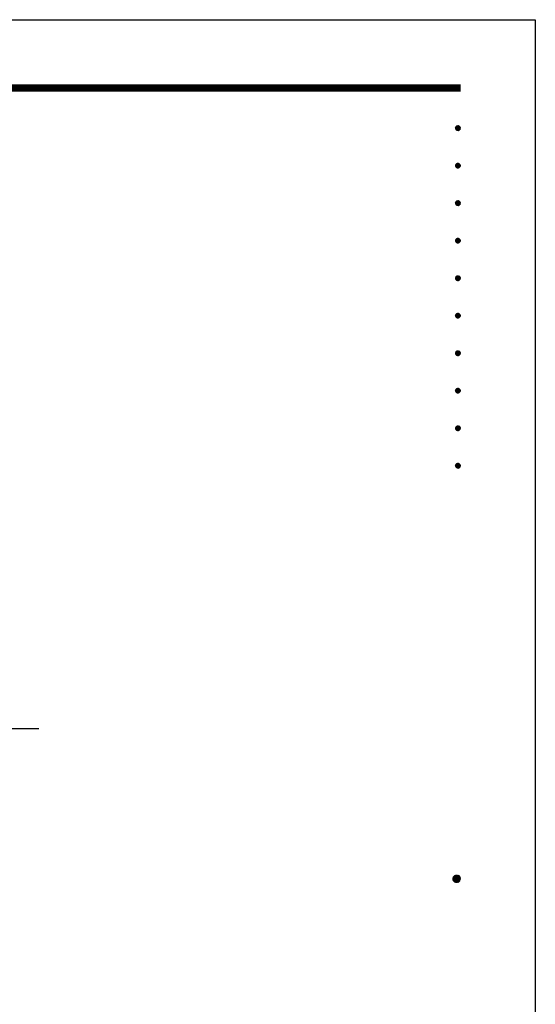
# Model space of a CAD drawing. Extents: x 0 to 8400, y 0 to 5940.
# Drawn here: x 6749 to 8400, y 2790 to 5940 of the extents above; entities that cross this region are included whole.
import ezdxf
from ezdxf.enums import TextEntityAlignment as Align

# ---------------------------------------------------------------- set-up
doc = ezdxf.new("R2010")
doc.units = 0
doc.header["$LTSCALE"] = 6
doc.linetypes.add('CENTER2', pattern=[28.575, 19.05, -3.175, 3.175, -3.175])
doc.layers.get('0').update_dxf_attribs({"linetype": 'CONTINUOUS'})
doc.layers.get('DEFPOINTS').update_dxf_attribs({"linetype": 'CONTINUOUS'})
doc.layers.add('P_1CENTER', color=2, linetype='CONTINUOUS')
doc.layers.add('P_5DRAWFRAME', color=104, linetype='CONTINUOUS')
doc.styles.add('BIGFONT', font='simplex.shx', dxfattribs={"bigfont": 'extfont2.shx'})

# ---------------------------------------------------------------- blocks, each defined once
blk = doc.blocks.new('DFP3')
at = {"color": 0}
for p, q in [((21.5, 286.6), (408, 286.6)), ((21.5, 286.55), (408, 286.55)), ((21.5, 286.5), (408, 286.5)), ((21.5, 286.45), (408, 286.45)), ((21.5, 286.4), (408, 286.4)), ((408, 286.35), (21.5, 286.35)), ((21.5, 286.3), (408, 286.3)), ((408, 286.25), (21.5, 286.25)), ((21.5, 286.2), (408, 286.2)), ((408, 286.15), (21.5, 286.15)), ((21.5, 286.1), (408, 286.1)), ((21.5, 286.05), (408, 286.05)), ((21.5, 286), (408, 286)), ((21.5, 285.95), (408, 285.95)), ((21.5, 285.9), (408, 285.9)), ((21.5, 285.85), (408, 285.85)), ((21.5, 285.8), (408, 285.8)), ((21.5, 285.75), (408, 285.75)), ((21.5, 285.7), (408, 285.7)), ((408, 285.65), (21.5, 285.65)), ((21.5, 285.6), (408, 285.6)), ((407.2, 279.65), (407.6, 280.05)), ((407.2, 279.65), (407.6, 279.25)), ((407.21, 279.73), (407.52, 280.04)), ((407.21, 279.58), (407.67, 280.04)), ((407.21, 279.72), (407.67, 279.26)), ((407.21, 279.57), (407.52, 279.26)), ((407.22, 279.53), (407.72, 280.03)), ((407.22, 279.77), (407.72, 279.27)), ((407.24, 279.48), (407.77, 280.01)), ((407.24, 279.82), (407.77, 279.29)), ((407.25, 279.84), (407.41, 280)), ((407.25, 279.46), (407.41, 279.3)), ((407.26, 279.43), (407.82, 279.99)), ((407.26, 279.87), (407.82, 279.31)), ((407.29, 279.39), (407.86, 279.96)), ((407.29, 279.91), (407.86, 279.34)), ((407.33, 279.94), (407.89, 279.38)), ((407.33, 279.36), (407.89, 279.92)), ((407.37, 279.98), (407.93, 279.42)), ((407.37, 279.32), (407.93, 279.88)), ((407.41, 280), (407.95, 279.46)), ((407.41, 279.3), (407.95, 279.84)), ((407.46, 280.03), (407.98, 279.51)), ((407.46, 279.27), (407.98, 279.79)), ((407.52, 280.04), (407.99, 279.57)), ((407.52, 279.26), (407.99, 279.73)), ((407.58, 280.05), (408, 279.63)), ((407.58, 279.25), (408, 279.67)), ((407.65, 280.05), (408, 279.7)), ((407.65, 279.25), (408, 279.6)), ((407.75, 280.02), (407.97, 279.8)), ((407.75, 279.28), (407.97, 279.5)), ((407.2, 273.65), (407.6, 274.05)), ((407.2, 273.65), (407.6, 273.25)), ((407.21, 273.73), (407.52, 274.04)), ((407.21, 273.58), (407.67, 274.04)), ((407.21, 273.72), (407.67, 273.26)), ((407.21, 273.57), (407.52, 273.26)), ((407.22, 273.53), (407.72, 274.03)), ((407.22, 273.77), (407.72, 273.27)), ((407.24, 273.48), (407.77, 274.01)), ((407.24, 273.82), (407.77, 273.29)), ((407.25, 273.84), (407.41, 274)), ((407.25, 273.46), (407.41, 273.3)), ((407.26, 273.43), (407.82, 273.99)), ((407.26, 273.87), (407.82, 273.31)), ((407.29, 273.39), (407.86, 273.96)), ((407.29, 273.91), (407.86, 273.34)), ((407.33, 273.94), (407.89, 273.38)), ((407.33, 273.36), (407.89, 273.92)), ((407.37, 273.98), (407.93, 273.42)), ((407.37, 273.32), (407.93, 273.88)), ((407.41, 274), (407.95, 273.46)), ((407.41, 273.3), (407.95, 273.84)), ((407.46, 274.03), (407.98, 273.51)), ((407.46, 273.27), (407.98, 273.79)), ((407.52, 274.04), (407.99, 273.57)), ((407.52, 273.26), (407.99, 273.73)), ((407.58, 274.05), (408, 273.63)), ((407.58, 273.25), (408, 273.67)), ((407.65, 274.05), (408, 273.7)), ((407.65, 273.25), (408, 273.6)), ((407.75, 274.02), (407.97, 273.8)), ((407.75, 273.28), (407.97, 273.5)), ((407.2, 267.65), (407.6, 268.05)), ((407.21, 267.73), (407.52, 268.04)), ((407.21, 267.58), (407.67, 268.04)), ((407.22, 267.53), (407.72, 268.03)), ((407.24, 267.48), (407.77, 268.01)), ((407.24, 267.82), (407.77, 267.29)), ((407.25, 267.84), (407.41, 268)), ((407.26, 267.43), (407.82, 267.99)), ((407.26, 267.87), (407.82, 267.31)), ((407.29, 267.39), (407.86, 267.96)), ((407.29, 267.91), (407.86, 267.34)), ((407.33, 267.94), (407.89, 267.38)), ((407.33, 267.36), (407.89, 267.92)), ((407.37, 267.98), (407.93, 267.42)), ((407.37, 267.32), (407.93, 267.88)), ((407.41, 268), (407.95, 267.46)), ((407.41, 267.3), (407.95, 267.84)), ((407.46, 268.03), (407.98, 267.51)), ((407.46, 267.27), (407.98, 267.79)), ((407.52, 268.04), (407.99, 267.57)), ((407.58, 268.05), (408, 267.63)), ((407.65, 268.05), (408, 267.7)), ((407.75, 268.02), (407.97, 267.8)), ((407.2, 267.65), (407.6, 267.25)), ((407.21, 267.72), (407.67, 267.26)), ((407.21, 267.57), (407.52, 267.26)), ((407.22, 267.77), (407.72, 267.27)), ((407.25, 267.46), (407.41, 267.3)), ((407.52, 267.26), (407.99, 267.73)), ((407.58, 267.25), (408, 267.67)), ((407.65, 267.25), (408, 267.6)), ((407.75, 267.28), (407.97, 267.5)), ((407.2, 261.65), (407.6, 262.05)), ((407.2, 261.65), (407.6, 261.25)), ((407.21, 261.73), (407.52, 262.04)), ((407.21, 261.58), (407.67, 262.04)), ((407.21, 261.72), (407.67, 261.26)), ((407.21, 261.57), (407.52, 261.26)), ((407.22, 261.53), (407.72, 262.03)), ((407.22, 261.77), (407.72, 261.27)), ((407.24, 261.48), (407.77, 262.01)), ((407.24, 261.82), (407.77, 261.29)), ((407.25, 261.84), (407.41, 262)), ((407.26, 261.43), (407.82, 261.99)), ((407.26, 261.87), (407.82, 261.31)), ((407.29, 261.39), (407.86, 261.96)), ((407.29, 261.91), (407.86, 261.34)), ((407.33, 261.94), (407.89, 261.38)), ((407.33, 261.36), (407.89, 261.92)), ((407.37, 261.98), (407.93, 261.42)), ((407.37, 261.32), (407.93, 261.88)), ((407.41, 262), (407.95, 261.46)), ((407.41, 261.3), (407.95, 261.84)), ((407.46, 262.03), (407.98, 261.51)), ((407.46, 261.27), (407.98, 261.79)), ((407.52, 262.04), (407.99, 261.57)), ((407.52, 261.26), (407.99, 261.73)), ((407.58, 262.05), (408, 261.63)), ((407.58, 261.25), (408, 261.67)), ((407.65, 262.05), (408, 261.7)), ((407.65, 261.25), (408, 261.6)), ((407.75, 262.02), (407.97, 261.8)), ((407.75, 261.28), (407.97, 261.5)), ((407.25, 261.46), (407.41, 261.3)), ((407.2, 255.65), (407.6, 256.05)), ((407.2, 255.65), (407.6, 255.25)), ((407.21, 255.73), (407.52, 256.04)), ((407.21, 255.58), (407.67, 256.04)), ((407.21, 255.72), (407.67, 255.26)), ((407.21, 255.57), (407.52, 255.26)), ((407.22, 255.53), (407.72, 256.03)), ((407.22, 255.77), (407.72, 255.27)), ((407.24, 255.48), (407.77, 256.01)), ((407.24, 255.82), (407.77, 255.29)), ((407.25, 255.84), (407.41, 256)), ((407.25, 255.46), (407.41, 255.3)), ((407.26, 255.43), (407.82, 255.99)), ((407.26, 255.87), (407.82, 255.31)), ((407.29, 255.39), (407.86, 255.96)), ((407.29, 255.91), (407.86, 255.34)), ((407.33, 255.94), (407.89, 255.38)), ((407.33, 255.36), (407.89, 255.92)), ((407.37, 255.98), (407.93, 255.42)), ((407.37, 255.32), (407.93, 255.88)), ((407.41, 256), (407.95, 255.46)), ((407.41, 255.3), (407.95, 255.84)), ((407.46, 256.03), (407.98, 255.51)), ((407.46, 255.27), (407.98, 255.79)), ((407.52, 256.04), (407.99, 255.57)), ((407.52, 255.26), (407.99, 255.73)), ((407.58, 256.05), (408, 255.63)), ((407.58, 255.25), (408, 255.67)), ((407.65, 256.05), (408, 255.7)), ((407.65, 255.25), (408, 255.6)), ((407.75, 256.02), (407.97, 255.8)), ((407.75, 255.28), (407.97, 255.5)), ((407.2, 249.65), (407.6, 250.05)), ((407.2, 249.65), (407.6, 249.25)), ((407.21, 249.73), (407.52, 250.04)), ((407.21, 249.58), (407.67, 250.04)), ((407.21, 249.72), (407.67, 249.26)), ((407.21, 249.57), (407.52, 249.26)), ((407.22, 249.53), (407.72, 250.03)), ((407.22, 249.77), (407.72, 249.27)), ((407.24, 249.48), (407.77, 250.01)), ((407.24, 249.82), (407.77, 249.29)), ((407.25, 249.84), (407.41, 250)), ((407.25, 249.46), (407.41, 249.3)), ((407.26, 249.43), (407.82, 249.99)), ((407.26, 249.87), (407.82, 249.31)), ((407.29, 249.39), (407.86, 249.96)), ((407.29, 249.91), (407.86, 249.34)), ((407.33, 249.94), (407.89, 249.38)), ((407.33, 249.36), (407.89, 249.92)), ((407.37, 249.98), (407.93, 249.42)), ((407.37, 249.32), (407.93, 249.88)), ((407.41, 250), (407.95, 249.46)), ((407.41, 249.3), (407.95, 249.84)), ((407.46, 250.03), (407.98, 249.51)), ((407.46, 249.27), (407.98, 249.79)), ((407.52, 250.04), (407.99, 249.57)), ((407.52, 249.26), (407.99, 249.73)), ((407.58, 250.05), (408, 249.63)), ((407.58, 249.25), (408, 249.67)), ((407.65, 250.05), (408, 249.7)), ((407.65, 249.25), (408, 249.6)), ((407.75, 250.02), (407.97, 249.8)), ((407.75, 249.28), (407.97, 249.5)), ((407.2, 243.65), (407.6, 244.05)), ((407.2, 243.65), (407.6, 243.25)), ((407.21, 243.73), (407.52, 244.04)), ((407.21, 243.58), (407.67, 244.04)), ((407.21, 243.72), (407.67, 243.26)), ((407.21, 243.57), (407.52, 243.26)), ((407.22, 243.53), (407.72, 244.03)), ((407.22, 243.77), (407.72, 243.27)), ((407.24, 243.48), (407.77, 244.01)), ((407.24, 243.82), (407.77, 243.29)), ((407.25, 243.84), (407.41, 244)), ((407.25, 243.46), (407.41, 243.3)), ((407.26, 243.43), (407.82, 243.99)), ((407.26, 243.87), (407.82, 243.31)), ((407.29, 243.39), (407.86, 243.96)), ((407.29, 243.91), (407.86, 243.34)), ((407.33, 243.94), (407.89, 243.38)), ((407.33, 243.36), (407.89, 243.92)), ((407.37, 243.98), (407.93, 243.42)), ((407.37, 243.32), (407.93, 243.88)), ((407.41, 244), (407.95, 243.46)), ((407.41, 243.3), (407.95, 243.84)), ((407.46, 244.03), (407.98, 243.51)), ((407.46, 243.27), (407.98, 243.79)), ((407.52, 244.04), (407.99, 243.57)), ((407.52, 243.26), (407.99, 243.73)), ((407.58, 244.05), (408, 243.63)), ((407.58, 243.25), (408, 243.67)), ((407.65, 244.05), (408, 243.7)), ((407.65, 243.25), (408, 243.6)), ((407.75, 244.02), (407.97, 243.8)), ((407.75, 243.28), (407.97, 243.5)), ((407.2, 237.65), (407.6, 238.05)), ((407.21, 237.73), (407.52, 238.04)), ((407.21, 237.58), (407.67, 238.04)), ((407.22, 237.53), (407.72, 238.03)), ((407.24, 237.48), (407.77, 238.01)), ((407.25, 237.84), (407.41, 238)), ((407.26, 237.43), (407.82, 237.99)), ((407.26, 237.87), (407.82, 237.31)), ((407.29, 237.39), (407.86, 237.96)), ((407.29, 237.91), (407.86, 237.34)), ((407.33, 237.94), (407.89, 237.38)), ((407.33, 237.36), (407.89, 237.92)), ((407.37, 237.98), (407.93, 237.42)), ((407.37, 237.32), (407.93, 237.88)), ((407.41, 238), (407.95, 237.46)), ((407.46, 238.03), (407.98, 237.51)), ((407.52, 238.04), (407.99, 237.57)), ((407.58, 238.05), (408, 237.63)), ((407.65, 238.05), (408, 237.7)), ((407.75, 238.02), (407.97, 237.8)), ((407.2, 237.65), (407.6, 237.25)), ((407.21, 237.72), (407.67, 237.26)), ((407.21, 237.57), (407.52, 237.26)), ((407.22, 237.77), (407.72, 237.27)), ((407.24, 237.82), (407.77, 237.29)), ((407.25, 237.46), (407.41, 237.3)), ((407.41, 237.3), (407.95, 237.84)), ((407.46, 237.27), (407.98, 237.79)), ((407.52, 237.26), (407.99, 237.73)), ((407.58, 237.25), (408, 237.67)), ((407.65, 237.25), (408, 237.6)), ((407.75, 237.28), (407.97, 237.5)), ((407.2, 231.65), (407.6, 232.05)), ((407.2, 231.65), (407.6, 231.25)), ((407.21, 231.73), (407.52, 232.04)), ((407.21, 231.58), (407.67, 232.04)), ((407.21, 231.72), (407.67, 231.26)), ((407.21, 231.57), (407.52, 231.26)), ((407.22, 231.53), (407.72, 232.03)), ((407.22, 231.77), (407.72, 231.27)), ((407.24, 231.48), (407.77, 232.01)), ((407.24, 231.82), (407.77, 231.29)), ((407.25, 231.84), (407.41, 232)), ((407.26, 231.43), (407.82, 231.99)), ((407.26, 231.87), (407.82, 231.31)), ((407.29, 231.39), (407.86, 231.96)), ((407.29, 231.91), (407.86, 231.34)), ((407.33, 231.94), (407.89, 231.38)), ((407.33, 231.36), (407.89, 231.92)), ((407.37, 231.98), (407.93, 231.42)), ((407.37, 231.32), (407.93, 231.88)), ((407.41, 232), (407.95, 231.46)), ((407.41, 231.3), (407.95, 231.84)), ((407.46, 232.03), (407.98, 231.51)), ((407.46, 231.27), (407.98, 231.79)), ((407.52, 232.04), (407.99, 231.57)), ((407.52, 231.26), (407.99, 231.73)), ((407.58, 232.05), (408, 231.63)), ((407.58, 231.25), (408, 231.67)), ((407.65, 232.05), (408, 231.7)), ((407.65, 231.25), (408, 231.6)), ((407.75, 232.02), (407.97, 231.8)), ((407.25, 231.46), (407.41, 231.3)), ((407.75, 231.28), (407.97, 231.5)), ((407.2, 225.65), (407.6, 226.05)), ((407.2, 225.65), (407.6, 225.25)), ((407.21, 225.73), (407.52, 226.04)), ((407.21, 225.58), (407.67, 226.04)), ((407.21, 225.72), (407.67, 225.26)), ((407.21, 225.57), (407.52, 225.26)), ((407.22, 225.53), (407.72, 226.03)), ((407.22, 225.77), (407.72, 225.27)), ((407.24, 225.48), (407.77, 226.01)), ((407.24, 225.82), (407.77, 225.29)), ((407.25, 225.84), (407.41, 226)), ((407.25, 225.46), (407.41, 225.3)), ((407.26, 225.43), (407.82, 225.99)), ((407.26, 225.87), (407.82, 225.31)), ((407.29, 225.39), (407.86, 225.96)), ((407.29, 225.91), (407.86, 225.34)), ((407.33, 225.94), (407.89, 225.38)), ((407.33, 225.36), (407.89, 225.92)), ((407.37, 225.98), (407.93, 225.42)), ((407.37, 225.32), (407.93, 225.88)), ((407.41, 226), (407.95, 225.46)), ((407.41, 225.3), (407.95, 225.84)), ((407.46, 226.03), (407.98, 225.51)), ((407.46, 225.27), (407.98, 225.79)), ((407.52, 226.04), (407.99, 225.57)), ((407.52, 225.26), (407.99, 225.73)), ((407.58, 226.05), (408, 225.63)), ((407.58, 225.25), (408, 225.67)), ((407.65, 226.05), (408, 225.7)), ((407.65, 225.25), (408, 225.6)), ((407.75, 226.02), (407.97, 225.8)), ((407.75, 225.28), (407.97, 225.5)), ((406.8, 159.55), (407.4, 160.15)), ((406.8, 159.48), (407.47, 160.15)), ((406.8, 159.63), (407.32, 160.15)), ((406.8, 159.62), (407.47, 158.95)), ((406.8, 159.55), (407.4, 158.95)), ((406.8, 159.47), (407.32, 158.95)), ((406.81, 159.42), (407.53, 160.14)), ((406.81, 159.68), (407.53, 158.96)), ((406.82, 159.71), (407.24, 160.13)), ((406.82, 159.39), (407.24, 158.97)), ((406.83, 159.37), (407.58, 160.12)), ((406.83, 159.73), (407.58, 158.98)), ((406.85, 159.32), (407.63, 160.1)), ((406.85, 159.78), (407.63, 159)), ((406.87, 159.27), (407.68, 160.08)), ((406.87, 159.83), (407.12, 160.08)), ((406.87, 159.83), (407.68, 159.02)), ((406.87, 159.27), (407.12, 159.02)), ((406.9, 159.22), (407.73, 160.05)), ((406.9, 159.88), (407.73, 159.05)), ((406.93, 159.18), (407.77, 160.02)), ((406.93, 159.92), (407.77, 159.08)), ((406.96, 159.14), (407.81, 159.99)), ((406.96, 159.96), (407.81, 159.11)), ((406.99, 159.99), (407.84, 159.14)), ((406.99, 159.11), (407.84, 159.96)), ((407.03, 160.02), (407.87, 159.18)), ((407.03, 159.08), (407.87, 159.92)), ((407.07, 160.05), (407.9, 159.22)), ((407.07, 159.05), (407.9, 159.88)), ((407.12, 160.08), (407.93, 159.27)), ((407.12, 159.02), (407.93, 159.83)), ((407.17, 160.1), (407.95, 159.32)), ((407.17, 159), (407.95, 159.78)), ((407.22, 160.12), (407.97, 159.37)), ((407.22, 158.98), (407.97, 159.73)), ((407.27, 160.14), (407.99, 159.42)), ((407.27, 158.96), (407.99, 159.68)), ((407.33, 160.15), (408, 159.48)), ((407.33, 158.95), (408, 159.62)), ((407.4, 160.15), (408, 159.55)), ((407.4, 158.95), (408, 159.55)), ((407.48, 160.14), (407.99, 159.63)), ((407.48, 158.96), (407.99, 159.47)), ((407.57, 160.13), (407.98, 159.72)), ((407.57, 158.97), (407.98, 159.38)), ((407.69, 160.08), (407.93, 159.84)), ((407.69, 159.02), (407.93, 159.26))]:
    blk.add_line(p, q, dxfattribs=at)
at = {"layer": 'DEFPOINTS', "color": 0}
for p, q in [((0, 297), (420, 297)), ((420, 297), (420, 0))]:
    blk.add_line(p, q, dxfattribs=at)
at = {"color": 83, "style": 'BIGFONT', "flags": 8}
for tag, p in [('REV04', (27.26, 27.96)), ('REV03', (27.26, 22.49)), ('REV02', (27.26, 16.49)), ('REV01', (27.26, 11.3))]:
    blk.add_attdef(tag, text='', height=2, dxfattribs=at).set_placement(p, align=Align.BOTTOM_LEFT)
for tag, p in [('R4D', (93.12, 27.96)), ('R4C', (102.25, 27.96)), ('R4A', (111.37, 27.96)), ('R3D', (93.12, 22.49)), ('R3C', (102.25, 22.49)), ('R3A', (111.37, 22.49)), ('R2D', (93.12, 16.49)), ('R2C', (102.25, 16.49)), ('R2A', (111.37, 16.49)), ('R1D', (93.12, 11.3)), ('R1C', (102.25, 11.3)), ('R1A', (111.37, 11.3))]:
    blk.add_attdef(tag, text='', height=2, dxfattribs=at).set_placement(p, align=Align.BOTTOM_CENTER)
at = {"color": 83, "style": 'BIGFONT'}
for tag, height, p in [('PROJECT1', 4, (283.38, 25.6)), ('DATE', 3, (344.68, 25.84)), ('SCALE', 3, (379.68, 25.84)), ('PROJECT2', 4, (284.2, 17.84)), ('PROJECT3', 4, (284.2, 10.57)), ('DWGNO', 3, (358.68, 10.57))]:
    blk.add_attdef(tag, text='', height=height, dxfattribs=at).set_placement(p, align=Align.BOTTOM_CENTER)

msp = doc.modelspace()

# ---------------------------------------------------------------- linework, layer by layer
at = {"layer": 'P_1CENTER', "linetype": 'CENTER2'}
msp.add_line((6810.62, 3671.52), (6448.75, 3671.52), dxfattribs=at)

# ---------------------------------------------------------------- block references
at = {"layer": 'P_5DRAWFRAME', "xscale": 20, "yscale": 20, "zscale": 20}
msp.add_blockref('DFP3', (0, 0), dxfattribs=at)

doc.saveas('drawing.dxf')
